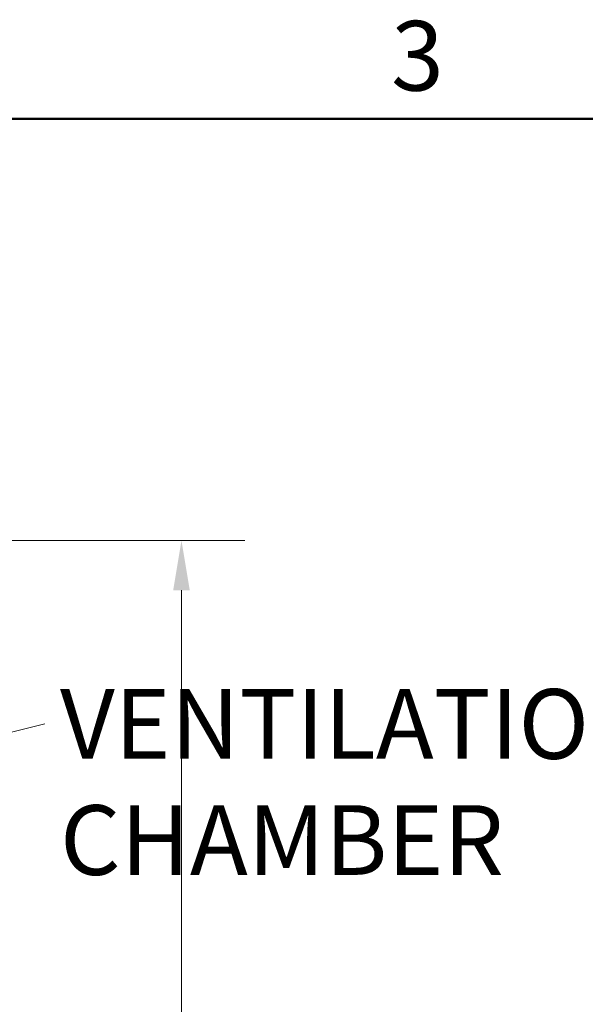
# Model space of a CAD drawing. Units: millimetres. Extents: x 0 to 5880, y 0 to 4158.
# Drawn here: x 3154 to 3551, y 3395 to 4088 of the extents above; entities that cross this region are included whole.
import ezdxf

# ---------------------------------------------------------------- set-up
doc = ezdxf.new("R2010")
doc.units = ezdxf.units.MM
doc.header["$LTSCALE"] = 14
doc.layers.add('Border (ISO)', color=7, linetype='Continuous', lineweight=50)
doc.layers.add('Symbol (ISO)', color=7, linetype='Continuous', lineweight=9)
doc.layers.add('Dimension (ISO)', color=5, linetype='Continuous', lineweight=9, true_color=0x0000ff)
doc.styles.add('Note Text (ISO)', font='tahoma.ttf')
doc.dimstyles.new('Default (ISO)', dxfattribs={"dimscale": 14, "dimtxt": 3.5, "dimasz": 2.5, "dimexe": 3.175, "dimexo": 0, "dimgap": 0.762, "dimtad": 1, "dimdec": 1, "dimrnd": 1e-08, "dimtxsty": 'Note Text (ISO)', "dimcen": 0.09, "dimdle": 10, "dimclrd": 256, "dimclre": 256, "dimclrt": 256, "dimadec": 1, "dimazin": 2, "dimtfac": 1.001486, "dimtmove": 0, "dimatfit": 3, "dimfxl": 1, "dimtolj": 1, "dimtzin": 0, "dimlwd": -1, "dimlwe": -1, "dimarcsym": 0})
doc.dimstyles.new('Default - Method 1b (ISO)$7', dxfattribs={"dimscale": 14, "dimtxt": 3.5, "dimasz": 2.5, "dimexe": 3.175, "dimexo": 0, "dimgap": 0.762, "dimtad": 1, "dimtoh": 1, "dimrnd": 1e-08, "dimtxsty": 'Note Text (ISO)', "dimcen": 0.09, "dimdle": 10, "dimclrd": 256, "dimclre": 256, "dimclrt": 256, "dimazin": 2, "dimtfac": 1, "dimtmove": 0, "dimatfit": 3, "dimfxl": 1, "dimtolj": 1, "dimlwd": -1, "dimlwe": -1, "dimarcsym": 0})

# ---------------------------------------------------------------- blocks, each defined once
blk = doc.blocks.new('Borders Default Border')
at = {"layer": 'Border (ISO)', "flags": 128}
blk.add_lwpolyline([(10, 10), (10, 287), (410, 287), (410, 10), (10, 10)], dxfattribs=at)
at = {"layer": 'Border (ISO)', "insert": (243.911, 287.326), "char_height": 3.5, "attachment_point": 7, "style": 'Note Text (ISO)'}
blk.add_mtext('3', dxfattribs=at)
blk = doc.blocks.new('*D18')
at = {"layer": 'Defpoints', "color": 0, "transparency": 16777216}
for p in [(3143.88, 3721.42), (2993.5, 2101.46), (3267.39, 2101.46)]:
    blk.add_point(p, dxfattribs=at)
at = {"layer": 'Dimension (ISO)', "transparency": 16777216}
for p, q in [((3143.88, 3721.42), (3311.84, 3721.42)), ((3267.39, 3686.42), (3267.39, 2136.46)), ((2993.5, 2101.46), (3311.84, 2101.46))]:
    blk.add_line(p, q, dxfattribs=at)
for points in [[(3261.56, 3686.42), (3273.23, 3686.42), (3267.39, 3721.42)], [(3261.56, 2136.46), (3273.23, 2136.46), (3267.39, 2101.46)]]:
    blk.add_solid(points, dxfattribs=at)
at = {"layer": 'Dimension (ISO)', "transparency": 16777216, "insert": (3205.69, 2842.94), "char_height": 49, "attachment_point": 1, "rotation": 90, "style": 'Note Text (ISO)'}
blk.add_mtext('\\A1;1620', dxfattribs=at)

msp = doc.modelspace()

# ---------------------------------------------------------------- block references
at = {"xscale": 14, "yscale": 14, "zscale": 14}
msp.add_blockref('Borders Default Border', (0, 0), dxfattribs=at)

# ---------------------------------------------------------------- texts
at = {"layer": 'Symbol (ISO)', "insert": (3182.01, 3616.95), "char_height": 49, "width": 1147.8072, "attachment_point": 1, "style": 'Note Text (ISO)'}
msp.add_mtext('\\fTahoma|b0|i0;VENTILATION OF PUMPING CHAMBER', dxfattribs=at)

# ---------------------------------------------------------------- dimensions: what is measured, and where the dimension line sits
at = {"layer": 'Dimension (ISO)'}
dim = msp.add_linear_dim(base=(3267.39, 2101.46), p1=(3143.88, 3721.42), p2=(2993.5, 2101.46), angle=90, dimstyle='Default (ISO)', override={"dimgap": 0.762, "dimdec": 1, "dimtol": 0, "dimlim": 0, "dimtp": 0, "dimtm": 0, "dimtdec": 2, "dimtofl": 0, "dimatfit": 1}, dxfattribs=at)
dim.commit()
dim.dimension.update_dxf_attribs({"geometry": '*D18', "text_midpoint": (3267.39, 2911.44), "dimtype": 160})

# ---------------------------------------------------------------- leaders
at = {"layer": 'Symbol (ISO)', "annotation_type": 0, "has_hookline": 1, "hookline_direction": 0, "text_width": 1148.95}
msp.add_leader([(2891, 3523.46), (3171.34, 3592.45)], dimstyle='Default - Method 1b (ISO)$7', override={"dimtad": 0}, dxfattribs=at)

doc.saveas('drawing.dxf')
